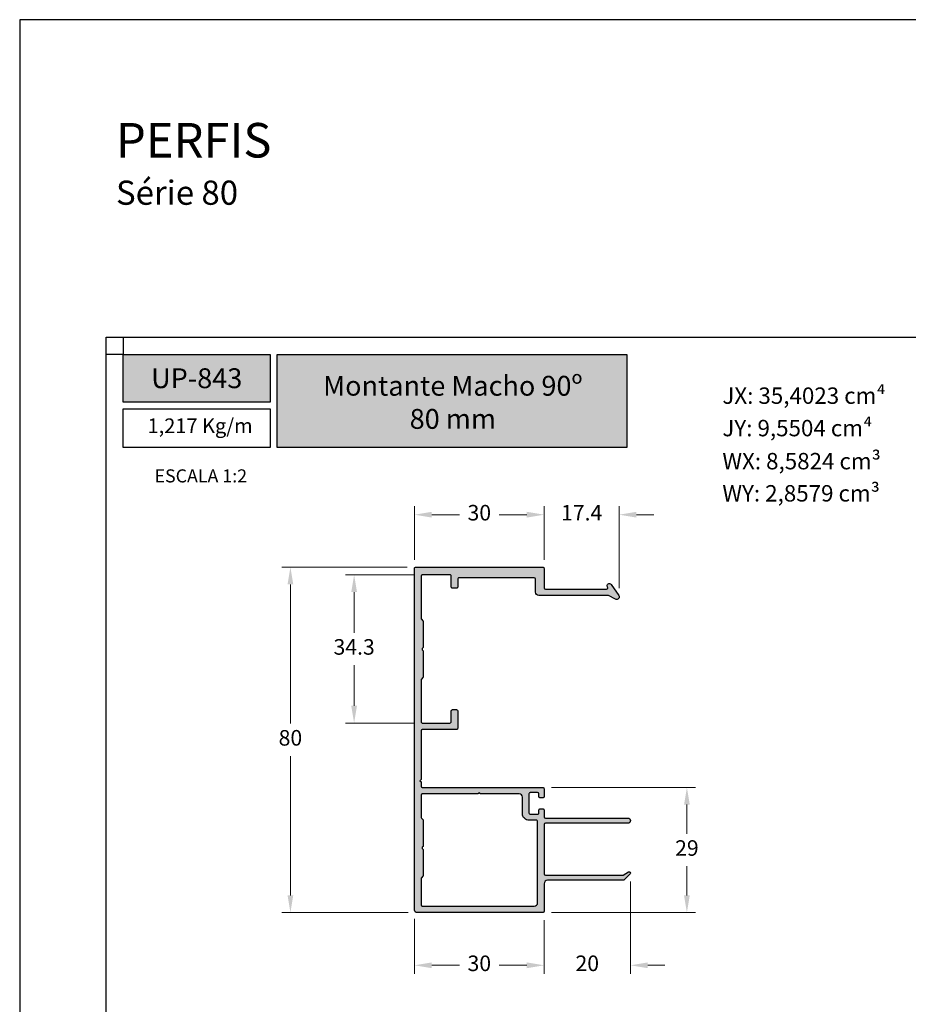
# Model space of a CAD drawing. Units: millimetres. Extents: x 3235 to 9300, y 6790 to 9026.
# Drawn here: x 3703 to 3806, y 7209 to 7323 of the extents above; entities that cross this region are included whole.
import ezdxf

# ---------------------------------------------------------------- set-up
doc = ezdxf.new("R2010")
doc.units = ezdxf.units.MM
doc.header["$PDMODE"] = 98
doc.layers.add('Camada 1', color=7, linetype='Continuous')
doc.layers.add('Layout', color=9, linetype='Continuous')
doc.layers.add('Layout 2 - Gride', color=253, linetype='Continuous', plot=False)
doc.styles.add('Perfil-01', font='TitilliumWeb-Light.ttf', dxfattribs={"height": 1.8})
doc.dimstyles.new('New_Cota-Perfil 1-2', dxfattribs={"dimtxt": 1.8, "dimasz": 2, "dimexe": 1, "dimexo": 1, "dimgap": 1, "dimtad": 0, "dimtih": 1, "dimtoh": 1, "dimdec": 1, "dimlfac": 2, "dimzin": 11, "dimdsep": 46, "dimtxsty": 'Perfil-01', "dimcen": 0.09, "dimadec": 1, "dimazin": 3, "dimtfac": 1, "dimtdec": 1, "dimtofl": 0, "dimtmove": 0, "dimatfit": 1, "dimfxl": 1, "dimfrac": 2, "dimtzin": 11, "dimlwd": 0, "dimlwe": 0, "dimarcsym": 0})

# ---------------------------------------------------------------- blocks, each defined once
blk = doc.blocks.new('*D66')
at = {"color": 0, "lineweight": 0}
for p, q in [((3748.701179099573, 7260.60518570515), (3748.701179099573, 7266.817602549482)), ((3763.70117891111, 7260.605185705151), (3763.70117891111, 7266.817602549482)), ((3750.701179099573, 7265.817602549482), (3753.892321862485, 7265.817602549482)), ((3761.70117891111, 7265.817602549482), (3758.510036148199, 7265.817602549482))]:
    blk.add_line(p, q, dxfattribs=at)
at = {"color": 0}
for points in [[(3750.701179099573, 7266.150935882815), (3750.701179099573, 7265.484269216149), (3748.701179099573, 7265.817602549482)], [(3761.70117891111, 7265.484269216149), (3761.70117891111, 7266.150935882815), (3763.70117891111, 7265.817602549482)]]:
    blk.add_solid(points, dxfattribs=at)
at = {"layer": 'DEFPOINTS', "color": 0}
for p in [(3763.70117891111, 7265.817602549482), (3748.701179099573, 7259.60518570515), (3763.70117891111, 7259.605185705151)]:
    blk.add_point(p, dxfattribs=at)
at = {"color": 0, "insert": (3756.201179005342, 7265.817602549482), "char_height": 1.8, "attachment_point": 5, "style": 'Perfil-01'}
blk.add_mtext('30', dxfattribs=at)
blk = doc.blocks.new('*D67')
at = {"color": 0, "lineweight": 0}
for p, q in [((3763.70117891111, 7260.60518570515), (3763.70117891111, 7266.817602549482)), ((3772.399877992597, 7257.302043834498), (3772.399877992597, 7266.817602549482)), ((3761.70117891111, 7265.817602549482), (3759.70117891111, 7265.817602549482)), ((3774.399877992597, 7265.817602549482), (3776.399877992597, 7265.817602549482))]:
    blk.add_line(p, q, dxfattribs=at)
at = {"color": 0}
for points in [[(3761.70117891111, 7265.484269216149), (3761.70117891111, 7266.150935882815), (3763.70117891111, 7265.817602549482)], [(3774.399877992597, 7266.150935882815), (3774.399877992597, 7265.484269216149), (3772.399877992597, 7265.817602549482)]]:
    blk.add_solid(points, dxfattribs=at)
at = {"layer": 'DEFPOINTS', "color": 0}
for p in [(3772.399877992597, 7265.817602549482), (3763.70117891111, 7259.60518570515), (3772.399877992597, 7256.302043834498)]:
    blk.add_point(p, dxfattribs=at)
at = {"color": 0, "insert": (3768.050528451854, 7265.817602549482), "char_height": 1.8, "attachment_point": 5, "style": 'Perfil-01'}
blk.add_mtext('17.4', dxfattribs=at)
blk = doc.blocks.new('*D68')
at = {"color": 0, "lineweight": 0}
for p, q in [((3747.851179099575, 7259.755185705149), (3733.325422081393, 7259.755185705149)), ((3734.325422081393, 7257.755185705149), (3734.325422081393, 7241.63332630568)), ((3734.325422081393, 7221.760324049068), (3734.325422081393, 7237.882183448537)), ((3747.945892539048, 7219.760324049068), (3733.325422081393, 7219.760324049068))]:
    blk.add_line(p, q, dxfattribs=at)
at = {"color": 0}
for points in [[(3734.658755414727, 7257.755185705149), (3733.99208874806, 7257.755185705149), (3734.325422081393, 7259.755185705149)], [(3733.99208874806, 7221.760324049068), (3734.658755414727, 7221.760324049068), (3734.325422081393, 7219.760324049068)]]:
    blk.add_solid(points, dxfattribs=at)
at = {"layer": 'DEFPOINTS', "color": 0}
for p in [(3748.851179099575, 7259.755185705149), (3734.325422081393, 7219.760324049068), (3748.945892539048, 7219.760324049068)]:
    blk.add_point(p, dxfattribs=at)
at = {"color": 0, "insert": (3734.325422081393, 7239.757754877109), "char_height": 1.8, "attachment_point": 5, "style": 'Perfil-01'}
blk.add_mtext('80', dxfattribs=at)
blk = doc.blocks.new('*D69')
at = {"color": 0, "lineweight": 0}
for p, q in [((3748.601179099575, 7258.85518570515), (3740.704625917214, 7258.85518570515)), ((3741.704625917214, 7256.85518570515), (3741.704625917214, 7252.155771759582)), ((3741.704625917214, 7243.705214956874), (3741.704625917214, 7248.404628902441)), ((3748.601179099572, 7241.705214956874), (3740.704625917214, 7241.705214956874))]:
    blk.add_line(p, q, dxfattribs=at)
at = {"color": 0}
for points in [[(3742.037959250548, 7256.85518570515), (3741.371292583881, 7256.85518570515), (3741.704625917214, 7258.85518570515)], [(3741.371292583881, 7243.705214956874), (3742.037959250548, 7243.705214956874), (3741.704625917214, 7241.705214956874)]]:
    blk.add_solid(points, dxfattribs=at)
at = {"layer": 'DEFPOINTS', "color": 0}
for p in [(3749.601179099575, 7258.85518570515), (3741.704625917214, 7241.705214956874), (3749.601179099572, 7241.705214956874)]:
    blk.add_point(p, dxfattribs=at)
at = {"color": 0, "insert": (3741.704625917214, 7250.280200331012), "char_height": 1.8, "attachment_point": 5, "style": 'Perfil-01'}
blk.add_mtext('34.3', dxfattribs=at)
blk = doc.blocks.new('*D70')
at = {"color": 0, "lineweight": 0}
for p, q in [((3764.551179099573, 7234.255214956873), (3781.238651441951, 7234.255214956873)), ((3780.238651441951, 7232.255214956873), (3780.238651441951, 7228.879486045296)), ((3780.238651441951, 7221.755185705148), (3780.238651441951, 7225.130914616724)), ((3764.551179099571, 7219.755185705148), (3781.238651441951, 7219.755185705148))]:
    blk.add_line(p, q, dxfattribs=at)
at = {"color": 0}
for points in [[(3780.571984775284, 7232.255214956873), (3779.905318108617, 7232.255214956873), (3780.238651441951, 7234.255214956873)], [(3779.905318108617, 7221.755185705148), (3780.571984775284, 7221.755185705148), (3780.238651441951, 7219.755185705148)]]:
    blk.add_solid(points, dxfattribs=at)
at = {"layer": 'DEFPOINTS', "color": 0}
for p in [(3763.551179099573, 7234.255214956873), (3763.551179099571, 7219.755185705148), (3780.238651441951, 7219.755185705148)]:
    blk.add_point(p, dxfattribs=at)
at = {"color": 0, "insert": (3780.238651441951, 7227.00520033101), "char_height": 1.8, "attachment_point": 5, "style": 'Perfil-01'}
blk.add_mtext('29', dxfattribs=at)
blk = doc.blocks.new('*D71')
at = {"color": 0, "lineweight": 0}
for p, q in [((3748.701179099558, 7219.055185705142), (3748.701179099558, 7212.659721179944)), ((3763.701179099573, 7218.905185705149), (3763.701179099573, 7212.659721179944)), ((3750.701179099558, 7213.659721179944), (3753.892321956709, 7213.659721179944)), ((3761.701179099573, 7213.659721179944), (3758.510036242423, 7213.659721179944))]:
    blk.add_line(p, q, dxfattribs=at)
at = {"color": 0}
for points in [[(3750.701179099558, 7213.993054513277), (3750.701179099558, 7213.326387846611), (3748.701179099558, 7213.659721179944)], [(3761.701179099573, 7213.326387846611), (3761.701179099573, 7213.993054513277), (3763.701179099573, 7213.659721179944)]]:
    blk.add_solid(points, dxfattribs=at)
at = {"layer": 'DEFPOINTS', "color": 0}
for p in [(3748.701179099558, 7220.055185705142), (3763.701179099573, 7219.905185705149), (3763.701179099573, 7213.659721179944)]:
    blk.add_point(p, dxfattribs=at)
at = {"color": 0, "insert": (3756.201179099566, 7213.659721179944), "char_height": 1.8, "attachment_point": 5, "style": 'Perfil-01'}
blk.add_mtext('30', dxfattribs=at)
blk = doc.blocks.new('*D72')
at = {"color": 0, "lineweight": 0}
for p, q in [((3773.701179099573, 7223.347589817437), (3773.701179099573, 7212.659721179944)), ((3763.701179099573, 7218.905185705149), (3763.701179099573, 7212.659721179944)), ((3761.701179099573, 7213.659721179944), (3759.701179099573, 7213.659721179944)), ((3775.701179099573, 7213.659721179944), (3777.701179099573, 7213.659721179944))]:
    blk.add_line(p, q, dxfattribs=at)
at = {"color": 0}
for points in [[(3761.701179099573, 7213.326387846611), (3761.701179099573, 7213.993054513277), (3763.701179099573, 7213.659721179944)], [(3775.701179099573, 7213.993054513277), (3775.701179099573, 7213.326387846611), (3773.701179099573, 7213.659721179944)]]:
    blk.add_solid(points, dxfattribs=at)
at = {"layer": 'DEFPOINTS', "color": 0}
for p in [(3773.701179099573, 7224.347589817437), (3763.701179099573, 7219.905185705149), (3773.701179099573, 7213.659721179944)]:
    blk.add_point(p, dxfattribs=at)
at = {"color": 0, "insert": (3768.701179099573, 7213.659721179944), "char_height": 1.8, "attachment_point": 5, "style": 'Perfil-01'}
blk.add_mtext('20', dxfattribs=at)

msp = doc.modelspace()

# ---------------------------------------------------------------- hatches: boundary and pattern name
h = msp.add_hatch(color=256)
h.dxf.hatch_style = 1
edge = h.paths.add_edge_path()
edge.add_line((3763.701179099558, 7229.955214956874), (3763.701179099558, 7224.255185705148))
edge.add_ellipse((3763.851179099555, 7224.255185705148), major_axis=(0.1499999999978172, 0), ratio=1, start_angle=180, end_angle=270.0000000006948)
edge.add_line((3763.851179099557, 7224.10518570515), (3772.861921306991, 7224.10518570515))
edge.add_line((3772.861921306991, 7224.10518570515), (3773.478229262139, 7224.490995971704))
edge.add_ellipse((3773.543583211844, 7224.347589817435), major_axis=(-0.1575958877141002, 0), ratio=1, start_angle=495.00000000011687, end_angle=654.4999999997352, ccw=False)
edge.add_line((3773.655020332734, 7224.236152696546), (3772.967987324158, 7223.54911968797))
edge.add_ellipse((3772.861921306979, 7223.655185705148), major_axis=(-0.1500000000005398, 0), ratio=1, start_angle=449.99999999895783, end_angle=495.0000000002457, ccw=False)
edge.add_line((3772.861921306976, 7223.505185705148), (3764.101179099566, 7223.505185705333))
edge.add_ellipse((3764.101179099556, 7223.105185705335), major_axis=(0.3999999999978172, 0), ratio=1, start_angle=89.99999999850183, end_angle=180)
edge.add_line((3763.701179099558, 7223.105185705335), (3763.701179099558, 7219.905185705149))
edge.add_ellipse((3763.551179099557, 7219.905185705148), major_axis=(-0.1500000000005457, 0), ratio=1, start_angle=450.0000000003474, end_angle=540.0000000003474, ccw=False)
edge.add_line((3763.551179099558, 7219.755185705148), (3749.001179099558, 7219.755185705149))
edge.add_ellipse((3749.001179099556, 7220.055185705149), major_axis=(-0.2999999999992724, 0), ratio=1, start_angle=359.99999999982634, end_angle=450.00000000026057, ccw=False)
edge.add_line((3748.701179099558, 7220.05518570515), (3748.701179099558, 7259.60518570515))
edge.add_ellipse((3748.851179099558, 7259.60518570515), major_axis=(-0.1500000000000909, 0), ratio=1, start_angle=269.9999999994789, end_angle=360, ccw=False)
edge.add_line((3748.851179099559, 7259.755185705149), (3763.551178911094, 7259.755185705148))
edge.add_ellipse((3763.551178911096, 7259.60518570515), major_axis=(-0.1499999999978172, 0), ratio=1, start_angle=180, end_angle=270.0000000006948, ccw=False)
edge.add_line((3763.701178911094, 7259.60518570515), (3763.701178911094, 7257.35518570515))
edge.add_ellipse((3763.851178911094, 7257.355185705149), major_axis=(0.1500000000005457, 0), ratio=1, start_angle=179.9999999996526, end_angle=269.9999999996526)
edge.add_line((3763.851178911093, 7257.205185705148), (3770.934957748214, 7257.205185705148))
edge.add_ellipse((3770.934957748214, 7257.35518570515), major_axis=(0.1500000000014552, 0), ratio=1, start_angle=270.0000000001737, end_angle=395.0000000004522)
edge.add_line((3771.057830554858, 7257.441222170604), (3771.043427688096, 7257.461791596059))
edge.add_ellipse((3771.248215699168, 7257.605185705147), major_axis=(-0.2500000000001799, 0), ratio=1, start_angle=215.0000000003699, end_angle=395.0000000000796, ccw=False)
edge.add_line((3771.453003710239, 7257.748579814236), (3772.345813044333, 7256.473515943351))
edge.add_ellipse((3772.100925493862, 7256.302043834497), major_axis=(-0.2989524987192313, 0), ratio=1, start_angle=422.80000000025865, end_angle=575.0000000000374, ccw=False)
edge.add_line((3771.96427492641, 7256.0361505873), (3771.148920769819, 7256.455185705148))
edge.add_line((3771.148920769819, 7256.455185705148), (3763.101178911195, 7256.455185705148))
edge.add_ellipse((3763.101178911197, 7256.85518570515), major_axis=(-0.4000000000014552, 0), ratio=1, start_angle=360, end_angle=449.99999999973943, ccw=False)
edge.add_line((3762.701178911196, 7256.85518570515), (3762.701178911196, 7258.355185705139))
edge.add_ellipse((3762.551178911186, 7258.355185705138), major_axis=(0.1500000000100954, 0), ratio=1, start_angle=3.474013859839407e-10, end_angle=90.0000000001737)
edge.add_line((3762.551178911185, 7258.505185705148), (3753.851176677893, 7258.505185705149))
edge.add_ellipse((3753.851176677892, 7258.355185705151), major_axis=(0.1499999999987267, 0), ratio=1, start_angle=89.9999999996526, end_angle=180.0000000003474)
edge.add_line((3753.701176677893, 7258.35518570515), (3753.701176677893, 7257.455185705148))
edge.add_ellipse((3753.551176677895, 7257.455185705148), major_axis=(-0.1499999999978172, 0), ratio=1, start_angle=449.9999999993052, end_angle=540, ccw=False)
edge.add_line((3753.551176677894, 7257.305185705151), (3753.101176677893, 7257.305185705151))
edge.add_ellipse((3753.101176677891, 7257.455185705148), major_axis=(-0.1499999999978172, 0), ratio=1, start_angle=360, end_angle=450.00000000069485, ccw=False)
edge.add_line((3752.951176677893, 7257.455185705148), (3752.951176677893, 7258.705185705148))
edge.add_ellipse((3752.801176677893, 7258.705185705149), major_axis=(0.1500000000005457, 0), ratio=1, start_angle=359.9999999996526, end_angle=449.9999999996527)
edge.add_line((3752.801176677894, 7258.85518570515), (3749.601179099559, 7258.85518570515))
edge.add_ellipse((3749.60117909956, 7258.705185705148), major_axis=(0.1500000000014552, 0), ratio=1, start_angle=90.0000000003474, end_angle=180)
edge.add_line((3749.451179099558, 7258.705185705148), (3749.451179099558, 7253.818320738083))
edge.add_ellipse((3749.601161706709, 7253.816036542102), major_axis=(0.1499999999963439, 0), ratio=1, start_angle=179.1274676804722, end_angle=224.9932493134331)
edge.add_line((3749.49508319339, 7253.709983022542), (3749.657265244065, 7253.54776275023))
edge.add_ellipse((3749.551186730742, 7253.441709230667), major_axis=(-0.1500000000020995, 0), ratio=1, start_angle=180.0000000006948, end_angle=224.9932493128192, ccw=False)
edge.add_line((3749.701186730744, 7253.441709230668), (3749.70118673074, 7250.497938442291))
edge.add_ellipse((3749.551186730744, 7250.49793844229), major_axis=(-0.1499999999959982, 0), ratio=1, start_angle=485.6853347125907, end_angle=540.0000000006949, ccw=False)
edge.add_ellipse((3749.726186730741, 7250.254268583672), major_axis=(0.1499999999999834, 0), ratio=1, start_angle=125.6853347124855, end_angle=234.3146652873734)
edge.add_ellipse((3749.551186730743, 7250.010598725052), major_axis=(-0.1499999999991876, 0), ratio=1, start_angle=539.9999999993051, end_angle=594.3146652879377, ccw=False)
edge.add_line((3749.701186730742, 7250.01059872505), (3749.701186730742, 7247.066827936673))
edge.add_ellipse((3749.551186730743, 7247.066827936675), major_axis=(-0.1499999999991815, 0), ratio=1, start_angle=495.006750686444, end_angle=539.9999999993051, ccw=False)
edge.add_line((3749.657265244063, 7246.960774417112), (3749.495083193387, 7246.7985541448))
edge.add_ellipse((3749.601161706711, 7246.692500625234), major_axis=(0.150000000003707, 0), ratio=1, start_angle=135.0067506863209, end_angle=179.1274675901795)
edge.add_line((3749.451179099557, 7246.694784821451), (3749.451179099558, 7241.855214956871))
edge.add_ellipse((3749.601179099557, 7241.855214956872), major_axis=(0.1499999999991815, 0), ratio=1, start_angle=180.0000000003474, end_angle=270.0000000005211)
edge.add_line((3749.601179099558, 7241.705214956874), (3752.801176677975, 7241.705214956874))
edge.add_ellipse((3752.801176677975, 7241.855214956875), major_axis=(0.1500000000014552, 0), ratio=1, start_angle=270, end_angle=360.000000006948)
edge.add_line((3752.951176677976, 7241.855214956893), (3752.951176677811, 7243.105214956853))
edge.add_ellipse((3753.101176677811, 7243.105214956872), major_axis=(-0.1499999999991815, 0), ratio=1, start_angle=269.9999999998263, end_angle=360.00000000729545, ccw=False)
edge.add_line((3753.101176677811, 7243.255214956872), (3753.551179099558, 7243.255214956873))
edge.add_ellipse((3753.551179099557, 7243.105214956872), major_axis=(-0.1500000000005457, 0), ratio=1, start_angle=539.9999999996526, end_angle=629.9999999996526, ccw=False)
edge.add_line((3753.701179099558, 7243.105214956871), (3753.701179099558, 7241.105214956871))
edge.add_ellipse((3753.55117909956, 7241.105214956871), major_axis=(-0.1499999999978172, 0), ratio=1, start_angle=449.9999999993052, end_angle=540, ccw=False)
edge.add_line((3753.551179099558, 7240.955214956874), (3749.601179099558, 7240.955214956874))
edge.add_ellipse((3749.601179099559, 7240.805214956872), major_axis=(0.1500000000014552, 0), ratio=1, start_angle=90.0000000003474, end_angle=180)
edge.add_line((3749.451179099558, 7240.805214956872), (3749.451179099558, 7235.182038041168))
edge.add_line((3749.451179099558, 7235.182038041168), (3749.301179099558, 7235.032038041169))
edge.add_line((3749.301179099558, 7235.032038041169), (3749.451179099558, 7234.882038041167))
edge.add_line((3749.451179099558, 7234.882038041167), (3749.451179099558, 7234.405214956872))
edge.add_ellipse((3749.601179099557, 7234.405214956872), major_axis=(0.1499999999996362, 0), ratio=1, start_angle=180, end_angle=270.0000000003474)
edge.add_line((3749.601179099558, 7234.255214956873), (3763.551179099558, 7234.255214956873))
edge.add_ellipse((3763.551179099557, 7234.105214956872), major_axis=(-0.1500000000005457, 0), ratio=1, start_angle=539.9999999996526, end_angle=629.9999999996526, ccw=False)
edge.add_line((3763.701179099558, 7234.105214956871), (3763.701179099558, 7233.178964956873))
edge.add_ellipse((3763.551179099559, 7233.178964956872), major_axis=(-0.1499999999987267, 0), ratio=1, start_angle=449.99999999965263, end_angle=540.0000000003474, ccw=False)
edge.add_line((3763.551179099558, 7233.028964956873), (3763.251179099559, 7233.028964956873))
edge.add_ellipse((3763.251179099559, 7233.178964956873), major_axis=(-0.1499999999996362, 0), ratio=1, start_angle=359.9999999993052, end_angle=449.9999999998263, ccw=False)
edge.add_line((3763.101179099559, 7233.178964956875), (3763.101179099561, 7233.503964956872))
edge.add_ellipse((3762.95117909956, 7233.503964956872), major_axis=(0.1500000000010004, 0), ratio=1, start_angle=0, end_angle=90.0000000001737)
edge.add_line((3762.951179099559, 7233.653964956873), (3762.101179099559, 7233.653964956871))
edge.add_ellipse((3762.101179099558, 7233.503964956873), major_axis=(0.1499999999987267, 0), ratio=1, start_angle=89.9999999996526, end_angle=180.0000000003474)
edge.add_line((3761.951179099559, 7233.503964956872), (3761.951179099559, 7231.305214956872))
edge.add_ellipse((3762.101179099558, 7231.305214956871), major_axis=(0.1499999999987267, 0), ratio=1, start_angle=179.9999999996526, end_angle=270.0000000003474)
edge.add_line((3762.101179099559, 7231.155214956872), (3762.951179099559, 7231.155214956872))
edge.add_ellipse((3762.95117909956, 7231.305214956872), major_axis=(0.1499999999996362, 0), ratio=1, start_angle=269.9999999998262, end_angle=360)
edge.add_line((3763.10117909956, 7231.305214956872), (3763.101179099559, 7231.630214956873))
edge.add_ellipse((3763.251179099558, 7231.630214956874), major_axis=(-0.1499999999987267, 0), ratio=1, start_angle=269.9999999996526, end_angle=360.0000000003474, ccw=False)
edge.add_line((3763.251179099559, 7231.780214956872), (3763.551179099558, 7231.780214956872))
edge.add_ellipse((3763.551179099559, 7231.630214956875), major_axis=(-0.1499999999978172, 0), ratio=1, start_angle=539.9999999993051, end_angle=630.0000000003474, ccw=False)
edge.add_line((3763.701179099557, 7231.630214956873), (3763.701179099559, 7230.855214956871))
edge.add_ellipse((3763.851179099559, 7230.855214956872), major_axis=(0.1499999999991815, 0), ratio=1, start_angle=180.0000000003474, end_angle=270.0000000005211)
edge.add_line((3763.85117909956, 7230.705214956874), (3773.401179099558, 7230.705214956874))
edge.add_ellipse((3773.401179099558, 7230.405214956872), major_axis=(-0.3000000000010914, 0), ratio=1, start_angle=450, end_angle=630, ccw=False)
edge.add_line((3773.401179099558, 7230.105214956871), (3763.851179099558, 7230.105214956871))
edge.add_ellipse((3763.851179099557, 7229.955214956873), major_axis=(0.1499999999987267, 0), ratio=1, start_angle=89.9999999994789, end_angle=179.9999999996526)
edge = h.paths.add_edge_path(flags=16)
edge.add_ellipse((3749.601179099558, 7223.693153480782), major_axis=(0.1499999999995751, 0), ratio=1, start_angle=134.9999999998772, end_angle=180.0000000003474)
edge.add_line((3749.451179099558, 7223.693153480781), (3749.451179099558, 7220.655185705149))
edge.add_ellipse((3749.601179099556, 7220.655185705148), major_axis=(0.1499999999987267, 0), ratio=1, start_angle=179.9999999996526, end_angle=270.0000000003474)
edge.add_line((3749.601179099557, 7220.505185705149), (3762.551179099558, 7220.505185705148))
edge.add_ellipse((3762.551179099556, 7220.905185705149), major_axis=(0.4000000000014552, 0), ratio=1, start_angle=270.0000000002605, end_angle=360)
edge.add_line((3762.951179099558, 7220.905185705149), (3762.951179099558, 7230.304564956874))
edge.add_ellipse((3762.80117909956, 7230.304564956874), major_axis=(0.1499999999978172, 0), ratio=1, start_angle=0, end_angle=90.00000000069481)
edge.add_line((3762.801179099558, 7230.454564956872), (3761.951179099562, 7230.454564956872))
edge.add_ellipse((3761.95117909956, 7231.204564956873), major_axis=(-0.7500000000009095, 0), ratio=1, start_angle=360.00000000006946, end_angle=450.000000000139, ccw=False)
edge.add_line((3761.201179099559, 7231.204564956872), (3761.201179099559, 7233.105214956871))
edge.add_ellipse((3760.801179099558, 7233.105214956871), major_axis=(0.4000000000014552, 0), ratio=1, start_angle=0, end_angle=89.99999999973946)
edge.add_line((3760.80117909956, 7233.505214956873), (3756.413429633439, 7233.505214956873))
edge.add_ellipse((3756.413429633441, 7233.655214956878), major_axis=(-0.1500000000050931, 0), ratio=1, start_angle=405.0000000004913, end_angle=449.9999999993052, ccw=False)
edge.add_line((3756.30736361626, 7233.549148939695), (3756.201297599083, 7233.655214956872))
edge.add_line((3756.201297599083, 7233.655214956872), (3756.095231581904, 7233.549148939695))
edge.add_ellipse((3755.989165564725, 7233.655214956875), major_axis=(-0.1500000000021476, 0), ratio=1, start_angle=450.0000000005211, end_angle=494.9999999998772, ccw=False)
edge.add_line((3755.989165564726, 7233.505214956873), (3749.601179099558, 7233.505214956873))
edge.add_ellipse((3749.601179099559, 7233.355214956871), major_axis=(0.1500000000014552, 0), ratio=1, start_angle=90.0000000003474, end_angle=180)
edge.add_line((3749.451179099558, 7233.355214956871), (3749.451179099558, 7230.817332072507))
edge.add_ellipse((3749.601179099558, 7230.817332072506), major_axis=(0.1500000000000909, 0), ratio=1, start_angle=179.9999999996526, end_angle=225)
edge.add_line((3749.49511308238, 7230.711266055328), (3749.657242563163, 7230.549136574547))
edge.add_ellipse((3749.551176545986, 7230.44307055737), major_axis=(-0.149999999998932, 0), ratio=1, start_angle=539.9999999993051, end_angle=584.9999999998772, ccw=False)
edge.add_line((3749.701176545985, 7230.443070557369), (3749.701176545985, 7227.498912635263))
edge.add_ellipse((3749.551176545987, 7227.498912635262), major_axis=(-0.1499999999973625, 0), ratio=1, start_angle=485.6853347128113, end_angle=540.0000000003474, ccw=False)
edge.add_ellipse((3749.726176545985, 7227.255242776648), major_axis=(0.1499999999967633, 0), ratio=1, start_angle=125.6853347131551, end_angle=234.314665286845)
edge.add_ellipse((3749.551176545984, 7227.011572918032), major_axis=(-0.1500000000003057, 0), ratio=1, start_angle=180.0000000003474, end_angle=234.3146652867475, ccw=False)
edge.add_line((3749.701176545985, 7227.011572918032), (3749.701176545985, 7224.06741499592))
edge.add_ellipse((3749.551176545985, 7224.067414995919), major_axis=(-0.1500000000000909, 0), ratio=1, start_angle=495, end_angle=540.0000000003474, ccw=False)
edge.add_line((3749.657242563162, 7223.961348978741), (3749.49511308238, 7223.79921949796))
at = {"layer": 'Camada 1'}
h = msp.add_hatch(color=36, dxfattribs=at)
h.dxf.hatch_style = 1
h.paths.add_polyline_path([(3714.976699208207, 7284.371757526756), (3714.976699208207, 7278.855365079835), (3731.976699208207, 7278.855365079835), (3731.976699208207, 7284.371757526756)])
h.paths.add_polyline_path([(3732.776699208207, 7284.371757526756), (3732.776699208207, 7273.604238352287), (3773.290619570509, 7273.604238352287), (3773.290619570509, 7284.371757526756)])

# ---------------------------------------------------------------- linework, layer by layer
at = {"color": 7}
for points in [[(3763.701179099558, 7229.955214956874), (3763.701179099558, 7224.255185705148, 0.414213562376647), (3763.851179099557, 7224.10518570515), (3772.861921306991, 7224.10518570515), (3773.478229262139, 7224.490995971704, -0.8353886749730836), (3773.655020332734, 7224.236152696546), (3772.967987324158, 7223.54911968797, -0.1989123673854996), (3772.861921306976, 7223.505185705148), (3764.101179099566, 7223.505185705333, 0.4142135623797547), (3763.701179099558, 7223.105185705335), (3763.701179099558, 7219.905185705149, -0.414213562373095), (3763.551179099558, 7219.755185705148), (3749.001179099558, 7219.755185705149, -0.4142135623735391), (3748.701179099558, 7220.05518570515), (3748.701179099558, 7259.60518570515, -0.4142135623757589), (3748.851179099559, 7259.755185705149), (3763.551178911094, 7259.755185705148, -0.4142135623766469), (3763.701178911094, 7259.60518570515), (3763.701178911094, 7257.35518570515, 0.4142135623730951), (3763.851178911093, 7257.205185705148), (3770.934957748214, 7257.205185705148, 0.6068148963162592), (3771.057830554858, 7257.441222170604), (3771.043427688096, 7257.461791596059, -0.9999999999970198), (3771.453003710239, 7257.748579814236), (3772.345813044333, 7256.473515943351, -0.7826919311052324), (3771.96427492641, 7256.0361505873), (3771.148920769819, 7256.455185705148), (3763.101178911195, 7256.455185705148, -0.4142135623717631), (3762.701178911196, 7256.85518570515), (3762.701178911196, 7258.355185705139, 0.4142135623722071), (3762.551178911185, 7258.505185705148), (3753.851176677893, 7258.505185705149, 0.4142135623766469), (3753.701176677893, 7258.35518570515), (3753.701176677893, 7257.455185705148, -0.414213562376647), (3753.551176677894, 7257.305185705151), (3753.101176677893, 7257.305185705151, -0.4142135623766469), (3752.951176677893, 7257.455185705148), (3752.951176677893, 7258.705185705148, 0.414213562373095), (3752.801176677894, 7258.85518570515), (3749.601179099559, 7258.85518570515, 0.4142135623713191), (3749.451179099558, 7258.705185705148), (3749.451179099558, 7253.818320738083, 0.2028424926834272), (3749.49508319339, 7253.709983022542), (3749.657265244065, 7253.54776275023, -0.1988817466890359), (3749.701186730744, 7253.441709230668), (3749.70118673074, 7250.497938442291, -0.2415313610603922), (3749.638686730741, 7250.376103512983, 0.512989176045968), (3749.638686730741, 7250.132433654362, -0.2415313610648036), (3749.701186730742, 7250.01059872505), (3749.701186730742, 7247.066827936673, -0.1988817466960864), (3749.657265244063, 7246.960774417112), (3749.495083193387, 7246.7985541448, 0.1949269937151879), (3749.451179099557, 7246.694784821451), (3749.451179099557, 7241.855214956871, 0.414213562373983), (3749.601179099558, 7241.705214956874), (3752.801176677975, 7241.705214956874, 0.4142135624103889), (3752.951176677976, 7241.855214956893), (3752.951176677811, 7243.105214956853, -0.4142135624103889), (3753.101176677811, 7243.255214956872), (3753.551179099558, 7243.255214956872, -0.414213562373095), (3753.701179099558, 7243.105214956871), (3753.701179099558, 7241.105214956871, -0.414213562376647), (3753.551179099558, 7240.955214956874), (3749.601179099558, 7240.955214956874, 0.4142135623713191), (3749.451179099558, 7240.805214956872), (3749.451179099558, 7235.182038041168), (3749.301179099558, 7235.032038041169), (3749.451179099558, 7234.882038041167), (3749.451179099558, 7234.405214956872, 0.414213562374871), (3749.601179099558, 7234.255214956873), (3763.551179099558, 7234.255214956873, -0.414213562373095), (3763.701179099558, 7234.105214956871), (3763.701179099558, 7233.178964956873, -0.414213562376647), (3763.551179099558, 7233.028964956873), (3763.251179099559, 7233.028964956873, -0.4142135623757589), (3763.101179099559, 7233.178964956875), (3763.101179099561, 7233.503964956872, 0.414213562373983), (3762.951179099559, 7233.653964956873), (3762.101179099559, 7233.653964956871, 0.4142135623766469), (3761.951179099559, 7233.503964956872), (3761.951179099559, 7231.305214956872, 0.4142135623766469), (3762.101179099559, 7231.155214956872), (3762.951179099559, 7231.155214956872, 0.4142135623757589), (3763.10117909956, 7231.305214956872), (3763.101179099559, 7231.630214956873, -0.4142135623766469), (3763.251179099559, 7231.780214956872), (3763.551179099558, 7231.780214956872, -0.4142135623757589), (3763.701179099557, 7231.630214956873), (3763.701179099559, 7230.855214956871, 0.414213562373983), (3763.85117909956, 7230.705214956874), (3773.401179099558, 7230.705214956874, -0.9999999999999999), (3773.401179099558, 7230.105214956871), (3763.851179099558, 7230.105214956871, 0.414213562373983)], [(3749.49511308238, 7223.79921949796, 0.1989123673798945), (3749.451179099558, 7223.693153480781), (3749.451179099558, 7220.655185705149, 0.414213562373095), (3749.601179099557, 7220.505185705149), (3762.551179099558, 7220.505185705148, 0.414213562373095), (3762.951179099558, 7220.905185705149), (3762.951179099558, 7230.304564956874, 0.4142135623739275), (3762.801179099558, 7230.454564956872), (3761.951179099562, 7230.454564956872, -0.4142135623739832), (3761.201179099559, 7231.204564956872), (3761.201179099559, 7233.105214956871, 0.4142135623731159), (3760.80117909956, 7233.505214956873), (3756.413429633439, 7233.505214956873, -0.1989123673795361), (3756.30736361626, 7233.549148939695), (3756.201297599083, 7233.655214956872), (3756.095231581904, 7233.549148939695, -0.1989123673795884), (3755.989165564726, 7233.505214956873), (3749.601179099558, 7233.505214956873, 0.414213562373095), (3749.451179099558, 7233.355214956871), (3749.451179099558, 7230.817332072507, 0.1989123673797171), (3749.49511308238, 7230.711266055328), (3749.657242563163, 7230.549136574547, -0.1989123673796827), (3749.701176545985, 7230.443070557369), (3749.701176545985, 7227.498912635263, -0.2415313610582394), (3749.638676545986, 7227.377077705954, 0.5129891760394956), (3749.638676545986, 7227.133407847341, -0.2415313610570385), (3749.701176545985, 7227.011572918032), (3749.701176545985, 7224.06741499592, -0.1989123673798741), (3749.657242563162, 7223.961348978741)]]:
    msp.add_lwpolyline(points, format="xyb", close=True, dxfattribs=at)
at = {"layer": 'Camada 1', "color": 36}
for p in [(3749.473131146489, 7246.776596924421), (3749.451179099573, 7246.724712262747)]:
    msp.add_line(p, (3749.451179099573, 7246.754639704042), dxfattribs=at)
at = {"layer": 'Camada 1', "color": 38}
msp.add_lwpolyline([(3714.976699208208, 7284.371757526756), (3731.976699208208, 7284.371757526756), (3731.976699208208, 7278.855365079834), (3714.976699208208, 7278.855365079834)], close=True, dxfattribs=at)
at = {"layer": 'Camada 1', "color": 36}
for points in [[(3732.776699208209, 7284.371757526756), (3773.290619570511, 7284.371757526756), (3773.290619570509, 7273.604238352287), (3732.776699208207, 7273.604238352287)], [(3714.976699208208, 7278.055365079834), (3731.976699208208, 7278.055365079834), (3731.976699208208, 7273.604238352287), (3714.976699208208, 7273.604238352287)]]:
    msp.add_lwpolyline(points, close=True, dxfattribs=at)
at = {"layer": 'Layout', "flags": 128}
msp.add_lwpolyline([(3702.976699208208, 7026.113311803203), (3912.976699208208, 7026.113311803203), (3912.976699208208, 7323.113311803203), (3702.976699208208, 7323.113311803203), (3702.976699208208, 7026.113311803203)], dxfattribs=at)
at = {"layer": 'Layout 2 - Gride'}
for points in [[(3712.976699208208, 7286.371757526756), (3902.976699208208, 7286.371757526756), (3902.976699208208, 7054.85486607965), (3712.976699208208, 7054.85486607965)], [(3714.976699208208, 7284.371757526756), (3712.976699208208, 7284.371757526756), (3712.976699208208, 7286.371757526756), (3714.976699208208, 7286.371757526756)]]:
    msp.add_lwpolyline(points, close=True, dxfattribs=at)

# ---------------------------------------------------------------- texts
at = {"color": 7, "lineweight": -3, "insert": (3714.129192213137, 7311.159043600434), "char_height": 4, "width": 49.77150193906391, "attachment_point": 1, "style": 'Perfil-01'}
msp.add_mtext('PERFIS\\P{\\H0.7x;Série 80}', dxfattribs=at)
at = {"color": 255, "lineweight": -3, "char_height": 2.3, "attachment_point": 5, "style": 'Perfil-01'}
for s, insert, width in [('\\pxqc;{\\fTitillium Web|b1|i0|c0|p2;UP-843}', (3723.476700340343, 7281.613561303295), 30.08878510980139), ('{\\fTitillium Web|b1|i0|c0|p2;Montante Macho 90º  \\P80 mm}', (3753.132138001795, 7278.823764187102), 38.56747680967692)]:
    msp.add_mtext(s, dxfattribs=dict(at, insert=insert, width=width))
at = {"layer": 'Camada 1', "color": 36, "style": 'Perfil-01'}
for s, insert, char_height, width, attachment_point in [('{\\fTitillium Web|b1|i0|c0|p2;JX:} 35,4023 cm⁴', (3784.346231019191, 7280.548670370065), 1.9, 33.00479000571022, 1), ('\\pxqc;1,217 Kg/m', (3715.759408104174, 7276.961443620519), 1.7, 16.21967564758461, 1), ('{\\fTitillium Web|b1|i0|c0|p2;JY:} 9,5504 cm⁴', (3784.346231019191, 7276.792809981406), 1.9, 33.00479000571022, 1), ('{\\fTitillium Web|b1|i0|c0|p2;WX:} 8,5824 cm³', (3784.346231019191, 7272.966884509676), 1.9, 33.00479000571022, 1), ('\\pxqc;ESCALA 1:2', (3723.949736434477, 7270.310814104921), 1.512, 21.06214957686097, 5), ('{\\fTitillium Web|b1|i0|c0|p2;WY:} 2,8579 cm³', (3784.346231019191, 7269.242102786162), 1.9, 33.00479000571022, 1)]:
    msp.add_mtext(s, dxfattribs=dict(at, insert=insert, char_height=char_height, width=width, attachment_point=attachment_point))

# ---------------------------------------------------------------- dimensions: what is measured, and where the dimension line sits
for base, p1, p2, picture, middle in [((3763.70117891111, 7265.817602549482), (3748.701179099573, 7259.60518570515), (3763.70117891111, 7259.605185705151), '*D66', (3756.201179005342, 7265.817602549482)), ((3772.399877992597, 7265.817602549482), (3763.70117891111, 7259.60518570515), (3772.399877992597, 7256.302043834498), '*D67', (3768.050528451854, 7265.817602549482)), ((3773.701179099573, 7213.659721179944), (3763.701179099573, 7219.905185705149), (3773.701179099573, 7224.347589817437), '*D72', (3768.701179099573, 7213.659721179944)), ((3763.701179099573, 7213.659721179944), (3748.701179099558, 7220.055185705142), (3763.701179099573, 7219.905185705149), '*D71', (3756.201179099566, 7213.659721179944))]:
    dim = msp.add_linear_dim(base=base, p1=p1, p2=p2, dimstyle='New_Cota-Perfil 1-2')
    dim.commit()
    dim.dimension.update_dxf_attribs({"geometry": picture, "text_midpoint": middle})
for base, p1, p2, picture, middle in [((3734.325422081393, 7219.760324049068), (3748.851179099575, 7259.755185705149), (3748.945892539048, 7219.760324049068), '*D68', (3734.325422081393, 7239.757754877109)), ((3741.704625917214, 7241.705214956874), (3749.601179099575, 7258.85518570515), (3749.601179099572, 7241.705214956874), '*D69', (3741.704625917214, 7250.280200331012)), ((3780.238651441951, 7219.755185705148), (3763.551179099573, 7234.255214956873), (3763.551179099571, 7219.755185705148), '*D70', (3780.238651441951, 7227.00520033101))]:
    dim = msp.add_linear_dim(base=base, p1=p1, p2=p2, angle=90, dimstyle='New_Cota-Perfil 1-2')
    dim.commit()
    dim.dimension.update_dxf_attribs({"geometry": picture, "text_midpoint": middle})

doc.saveas('drawing.dxf')
